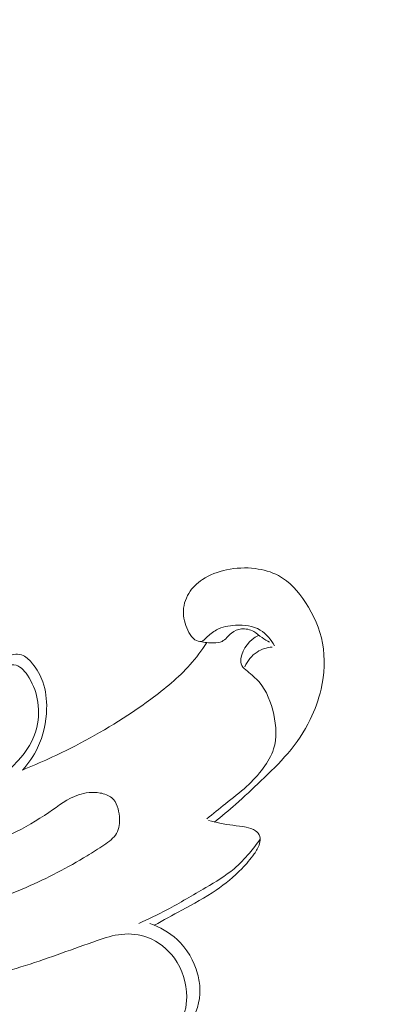
# Model space of a CAD drawing. Units: centimetres. Extents: x -629 to -462, y -383 to -147.
# Drawn here: x -531 to -529, y -264 to -257 of the extents above; entities that cross this region are included whole.
import ezdxf

# ---------------------------------------------------------------- set-up
doc = ezdxf.new("R2010")
doc.units = ezdxf.units.CM
doc.header["$MEASUREMENT"] = 0
doc.layers.add('layer 1', color=7, linetype='Continuous')

msp = doc.modelspace()

# ---------------------------------------------------------------- linework, layer by layer
at = {"layer": 'layer 1', "color": 250, "lineweight": 20}
for points, knots in [([(-629.12223, -383.03001), (-629.12223, -383.03001), (-629.12223, -146.8443), (-629.12223, -146.8443), (-629.12223, -146.8443), (-629.12223, -146.8443), (-462.12224, -146.8443), (-462.12224, -146.8443), (-462.12224, -146.8443), (-462.12224, -146.8443), (-462.12224, -383.03001), (-462.12224, -383.03001), (-462.12224, -383.03001), (-462.12224, -383.03001), (-629.12223, -383.03001), (-629.12223, -383.03001)], [0, 0, 0, 0, 0.2, 0.2, 0.2, 0.2, 0.4, 0.4, 0.4, 0.4, 0.6, 0.6, 0.6, 0.6, 1, 1, 1, 1]), ([(-530.26255, -262.48274), (-530.21805, -262.44694), (-530.17415, -262.41024), (-530.13135, -262.37234), (-530.13135, -262.37234), (-530.07735, -262.32454), (-530.02505, -262.27484), (-529.97265, -262.22514), (-529.97265, -262.22514), (-529.91465, -262.17004), (-529.85655, -262.11494), (-529.80475, -262.05384), (-529.80475, -262.05384), (-529.75005, -261.98964), (-529.70225, -261.91874), (-529.66495, -261.84294), (-529.66495, -261.84294), (-529.63525, -261.78254), (-529.61215, -261.71904), (-529.59695, -261.65304), (-529.59695, -261.65304), (-529.57545, -261.55924), (-529.56995, -261.46034), (-529.58725, -261.36644), (-529.58725, -261.36644), (-529.60405, -261.27564), (-529.64215, -261.18954), (-529.69405, -261.11084), (-529.69405, -261.11084), (-529.73875, -261.04305), (-529.79365, -260.98065), (-529.86295, -260.94355), (-529.86295, -260.94355), (-529.90745, -260.91965), (-529.95785, -260.90615), (-530.00855, -260.89985), (-530.00855, -260.89985), (-530.06845, -260.89235), (-530.12875, -260.89495), (-530.18765, -260.90725), (-530.18765, -260.90725), (-530.24115, -260.91835), (-530.29355, -260.93755), (-530.33915, -260.96805), (-530.33915, -260.96805), (-530.37285, -260.99065), (-530.40285, -261.01945), (-530.42405, -261.05445), (-530.42405, -261.05445), (-530.44665, -261.09174), (-530.45925, -261.13604), (-530.45805, -261.17954), (-530.45805, -261.17954), (-530.45685, -261.22104), (-530.44295, -261.26164), (-530.42305, -261.29824), (-530.42305, -261.29824), (-530.41355, -261.31584), (-530.40255, -261.33244), (-530.38525, -261.34394), (-530.38525, -261.34394), (-530.37305, -261.35194), (-530.35765, -261.35744), (-530.34495, -261.35424), (-530.34495, -261.35424), (-530.33315, -261.35124), (-530.32355, -261.34084), (-530.31385, -261.33114), (-530.31385, -261.33114), (-530.29425, -261.31154), (-530.27425, -261.29514), (-530.25175, -261.28304), (-530.25175, -261.28304), (-530.21625, -261.26404), (-530.17435, -261.25594), (-530.13185, -261.25364), (-530.13185, -261.25364), (-530.07765, -261.25064), (-530.02245, -261.25724), (-529.97755, -261.28404), (-529.97755, -261.28404), (-529.93945, -261.30664), (-529.90885, -261.34374), (-529.88775, -261.38314)], [0, 0, 0, 0, 0.0454545, 0.0454545, 0.0454545, 0.0454545, 0.0909091, 0.0909091, 0.0909091, 0.0909091, 0.1363636, 0.1363636, 0.1363636, 0.1363636, 0.1818182, 0.1818182, 0.1818182, 0.1818182, 0.2272727, 0.2272727, 0.2272727, 0.2272727, 0.2727273, 0.2727273, 0.2727273, 0.2727273, 0.3181818, 0.3181818, 0.3181818, 0.3181818, 0.3636364, 0.3636364, 0.3636364, 0.3636364, 0.4090909, 0.4090909, 0.4090909, 0.4090909, 0.4545455, 0.4545455, 0.4545455, 0.4545455, 0.5, 0.5, 0.5, 0.5, 0.5454545, 0.5454545, 0.5454545, 0.5454545, 0.5909091, 0.5909091, 0.5909091, 0.5909091, 0.6363636, 0.6363636, 0.6363636, 0.6363636, 0.6818182, 0.6818182, 0.6818182, 0.6818182, 0.7272727, 0.7272727, 0.7272727, 0.7272727, 0.7727273, 0.7727273, 0.7727273, 0.7727273, 0.8181818, 0.8181818, 0.8181818, 0.8181818, 0.8636364, 0.8636364, 0.8636364, 0.8636364, 0.9090909, 0.9090909, 0.9090909, 0.9090909, 1, 1, 1, 1]), ([(-530.35275, -261.35514), (-530.32505, -261.36234), (-530.29675, -261.36404), (-530.26725, -261.36324), (-530.26725, -261.36324), (-530.24945, -261.36284), (-530.23125, -261.36154), (-530.21625, -261.35434), (-530.21625, -261.35434), (-530.19355, -261.34354), (-530.17805, -261.31944), (-530.15735, -261.30274), (-530.15735, -261.30274), (-530.13935, -261.28824), (-530.11735, -261.27944), (-530.09455, -261.27694), (-530.09455, -261.27694), (-530.06805, -261.27414), (-530.04045, -261.27994), (-530.01755, -261.29284), (-530.01755, -261.29284), (-529.99885, -261.30334), (-529.98325, -261.31844), (-529.96595, -261.33104), (-529.96595, -261.33104), (-529.95095, -261.34204), (-529.93465, -261.35124), (-529.91835, -261.36034)], [0, 0, 0, 0, 0.125, 0.125, 0.125, 0.125, 0.25, 0.25, 0.25, 0.25, 0.375, 0.375, 0.375, 0.375, 0.5, 0.5, 0.5, 0.5, 0.625, 0.625, 0.625, 0.625, 0.75, 0.75, 0.75, 0.75, 1, 1, 1, 1]), ([(-530.31185, -261.36214), (-530.34335, -261.41034), (-530.37795, -261.45674), (-530.41605, -261.49984), (-530.41605, -261.49984), (-530.48855, -261.58164), (-530.57395, -261.65124), (-530.66225, -261.71604), (-530.66225, -261.71604), (-530.81175, -261.82564), (-530.96965, -261.92164), (-531.13345, -262.00624), (-531.13345, -262.00624), (-531.24145, -262.06204), (-531.35195, -262.11284), (-531.46465, -262.15794)], [0, 0, 0, 0, 0.2, 0.2, 0.2, 0.2, 0.4, 0.4, 0.4, 0.4, 0.6, 0.6, 0.6, 0.6, 1, 1, 1, 1]), ([(-530.31215, -262.46224), (-530.27225, -262.43144), (-530.23305, -262.39984), (-530.19345, -262.36854), (-530.19345, -262.36854), (-530.14915, -262.33364), (-530.10435, -262.29914), (-530.06285, -262.26094), (-530.06285, -262.26094), (-530.02465, -262.22594), (-529.98935, -262.18784), (-529.95815, -262.14554), (-529.95815, -262.14554), (-529.93095, -262.10864), (-529.90695, -262.06844), (-529.89355, -262.02544), (-529.89355, -262.02544), (-529.87245, -261.95824), (-529.87695, -261.88394), (-529.89235, -261.81194), (-529.89235, -261.81194), (-529.90865, -261.73614), (-529.93705, -261.66294), (-529.98475, -261.60744), (-529.98475, -261.60744), (-530.00575, -261.58294), (-530.03055, -261.56184), (-530.05765, -261.54094), (-530.05765, -261.54094), (-530.07125, -261.53054), (-530.08545, -261.52004), (-530.09245, -261.50574), (-530.09245, -261.50574), (-530.09895, -261.49264), (-530.09945, -261.47624), (-530.09745, -261.46054), (-530.09745, -261.46054), (-530.08945, -261.39794), (-530.04115, -261.34534), (-529.98855, -261.31684)], [0, 0, 0, 0, 0.0909091, 0.0909091, 0.0909091, 0.0909091, 0.1818182, 0.1818182, 0.1818182, 0.1818182, 0.2727273, 0.2727273, 0.2727273, 0.2727273, 0.3636364, 0.3636364, 0.3636364, 0.3636364, 0.4545455, 0.4545455, 0.4545455, 0.4545455, 0.5454545, 0.5454545, 0.5454545, 0.5454545, 0.6363636, 0.6363636, 0.6363636, 0.6363636, 0.7272727, 0.7272727, 0.7272727, 0.7272727, 0.8181818, 0.8181818, 0.8181818, 0.8181818, 1, 1, 1, 1]), ([(-529.90225, -261.39004), (-529.93525, -261.39304), (-529.96875, -261.40274), (-529.99695, -261.42094), (-529.99695, -261.42094), (-530.03045, -261.44264), (-530.05635, -261.47654), (-530.07315, -261.51264)], [0, 0, 0, 0, 0.3333333, 0.3333333, 0.3333333, 0.3333333, 1, 1, 1, 1]), ([(-531.46465, -262.15794), (-531.42695, -262.11664), (-531.39435, -262.06984), (-531.36985, -262.01914), (-531.36985, -262.01914), (-531.33355, -261.94404), (-531.31505, -261.86024), (-531.31325, -261.77584), (-531.31325, -261.77584), (-531.31195, -261.71864), (-531.31845, -261.66114), (-531.33705, -261.60814), (-531.33705, -261.60814), (-531.35145, -261.56704), (-531.37315, -261.52874), (-531.40105, -261.49404), (-531.40105, -261.49404), (-531.41775, -261.47314), (-531.43665, -261.45364), (-531.46045, -261.44304), (-531.46045, -261.44304), (-531.47495, -261.43664), (-531.49115, -261.43364), (-531.50705, -261.43474), (-531.50705, -261.43474), (-531.52885, -261.43624), (-531.55015, -261.44564), (-531.56725, -261.45904), (-531.56725, -261.45904), (-531.59435, -261.48024), (-531.61135, -261.51134), (-531.62975, -261.54114), (-531.62975, -261.54114), (-531.66685, -261.60154), (-531.70985, -261.65654), (-531.76134, -261.70314), (-531.76134, -261.70314), (-531.81784, -261.75434), (-531.88464, -261.79534), (-531.95464, -261.82484)], [0, 0, 0, 0, 0.0909091, 0.0909091, 0.0909091, 0.0909091, 0.1818182, 0.1818182, 0.1818182, 0.1818182, 0.2727273, 0.2727273, 0.2727273, 0.2727273, 0.3636364, 0.3636364, 0.3636364, 0.3636364, 0.4545455, 0.4545455, 0.4545455, 0.4545455, 0.5454545, 0.5454545, 0.5454545, 0.5454545, 0.6363636, 0.6363636, 0.6363636, 0.6363636, 0.7272727, 0.7272727, 0.7272727, 0.7272727, 0.8181818, 0.8181818, 0.8181818, 0.8181818, 1, 1, 1, 1]), ([(-532.08254, -261.96244), (-532.02144, -261.94074), (-531.96174, -261.91294), (-531.90724, -261.87734), (-531.90724, -261.87734), (-531.82054, -261.82054), (-531.74714, -261.74384), (-531.67935, -261.66514), (-531.67935, -261.66514), (-531.65135, -261.63264), (-531.62435, -261.59984), (-531.60265, -261.56174), (-531.60265, -261.56174), (-531.59315, -261.54514), (-531.58475, -261.52764), (-531.57025, -261.51614), (-531.57025, -261.51614), (-531.55595, -261.50474), (-531.53575, -261.49914), (-531.51765, -261.50084), (-531.51765, -261.50084), (-531.48275, -261.50424), (-531.45555, -261.53444), (-531.43415, -261.56554), (-531.43415, -261.56554), (-531.40195, -261.61214), (-531.38255, -261.66054), (-531.37245, -261.71234), (-531.37245, -261.71234), (-531.36105, -261.77054), (-531.36125, -261.83314), (-531.37545, -261.89174), (-531.37545, -261.89174), (-531.39455, -261.97044), (-531.43885, -262.04204), (-531.49355, -262.10084), (-531.49355, -262.10084), (-531.52105, -262.13044), (-531.55115, -262.15684), (-531.58005, -262.18454), (-531.58005, -262.18454), (-531.60675, -262.21014), (-531.63245, -262.23694), (-531.65825, -262.26364)], [0, 0, 0, 0, 0.0833333, 0.0833333, 0.0833333, 0.0833333, 0.1666667, 0.1666667, 0.1666667, 0.1666667, 0.25, 0.25, 0.25, 0.25, 0.3333333, 0.3333333, 0.3333333, 0.3333333, 0.4166667, 0.4166667, 0.4166667, 0.4166667, 0.5, 0.5, 0.5, 0.5, 0.5833333, 0.5833333, 0.5833333, 0.5833333, 0.6666667, 0.6666667, 0.6666667, 0.6666667, 0.75, 0.75, 0.75, 0.75, 0.8333333, 0.8333333, 0.8333333, 0.8333333, 1, 1, 1, 1]), ([(-531.05995, -262.69334), (-531.02475, -262.67204), (-530.99025, -262.65034), (-530.95475, -262.62634), (-530.95475, -262.62634), (-530.92435, -262.60584), (-530.89315, -262.58364), (-530.87595, -262.55354), (-530.87595, -262.55354), (-530.85905, -262.52404), (-530.85555, -262.48694), (-530.85845, -262.44924), (-530.85845, -262.44924), (-530.86185, -262.40424), (-530.87435, -262.35854), (-530.90515, -262.33214), (-530.90515, -262.33214), (-530.92485, -262.31524), (-530.95195, -262.30614), (-530.97915, -262.30164), (-530.97915, -262.30164), (-531.02535, -262.29384), (-531.07175, -262.29904), (-531.11445, -262.31344), (-531.11445, -262.31344), (-531.18175, -262.33614), (-531.23955, -262.38164), (-531.29945, -262.42264), (-531.29945, -262.42264), (-531.44815, -262.52444), (-531.60955, -262.59794), (-531.77154, -262.67064), (-531.77154, -262.67064), (-531.95404, -262.75254), (-532.13724, -262.83344), (-532.32254, -262.90884), (-532.32254, -262.90884), (-532.40494, -262.94234), (-532.48764, -262.97464), (-532.57374, -262.99834), (-532.57374, -262.99834), (-532.59964, -263.00554), (-532.62594, -263.01184), (-532.64964, -263.02494), (-532.64964, -263.02494), (-532.66914, -263.03574), (-532.68694, -263.05094), (-532.69834, -263.07024), (-532.69834, -263.07024), (-532.71094, -263.09154), (-532.71564, -263.11764), (-532.71194, -263.14304), (-532.71194, -263.14304), (-532.70814, -263.16954), (-532.69504, -263.19524), (-532.67494, -263.21094), (-532.67494, -263.21094), (-532.65714, -263.22484), (-532.63374, -263.23094), (-532.61074, -263.23354), (-532.61074, -263.23354), (-532.56934, -263.23824), (-532.52914, -263.23184), (-532.48904, -263.22474), (-532.48904, -263.22474), (-532.38734, -263.20664), (-532.28654, -263.18384), (-532.18724, -263.15584), (-532.18724, -263.15584), (-532.07494, -263.12424), (-531.96454, -263.08604), (-531.85434, -263.04754), (-531.85434, -263.04754), (-531.71535, -262.99914), (-531.57685, -262.95014), (-531.44155, -262.89114), (-531.44155, -262.89114), (-531.30985, -262.83364), (-531.18125, -262.76664), (-531.05995, -262.69334)], [0, 0, 0, 0, 0.047619, 0.047619, 0.047619, 0.047619, 0.0952381, 0.0952381, 0.0952381, 0.0952381, 0.1428571, 0.1428571, 0.1428571, 0.1428571, 0.1904762, 0.1904762, 0.1904762, 0.1904762, 0.2380952, 0.2380952, 0.2380952, 0.2380952, 0.2857143, 0.2857143, 0.2857143, 0.2857143, 0.3333333, 0.3333333, 0.3333333, 0.3333333, 0.3809524, 0.3809524, 0.3809524, 0.3809524, 0.4285714, 0.4285714, 0.4285714, 0.4285714, 0.4761905, 0.4761905, 0.4761905, 0.4761905, 0.5238095, 0.5238095, 0.5238095, 0.5238095, 0.5714286, 0.5714286, 0.5714286, 0.5714286, 0.6190476, 0.6190476, 0.6190476, 0.6190476, 0.6666667, 0.6666667, 0.6666667, 0.6666667, 0.7142857, 0.7142857, 0.7142857, 0.7142857, 0.7619048, 0.7619048, 0.7619048, 0.7619048, 0.8095238, 0.8095238, 0.8095238, 0.8095238, 0.8571429, 0.8571429, 0.8571429, 0.8571429, 0.9047619, 0.9047619, 0.9047619, 0.9047619, 1, 1, 1, 1]), ([(-530.64035, -263.12744), (-530.58265, -263.09674), (-530.52585, -263.06474), (-530.46845, -263.03354), (-530.46845, -263.03354), (-530.39545, -262.99374), (-530.32155, -262.95534), (-530.25285, -262.90854), (-530.25285, -262.90854), (-530.19535, -262.86924), (-530.14145, -262.82414), (-530.09275, -262.77414), (-530.09275, -262.77414), (-530.06465, -262.74524), (-530.03825, -262.71464), (-530.01495, -262.68164), (-530.01495, -262.68164), (-530.00115, -262.66204), (-529.98845, -262.64154), (-529.98165, -262.61784), (-529.98165, -262.61784), (-529.97735, -262.60304), (-529.97545, -262.58704), (-529.97985, -262.57284), (-529.97985, -262.57284), (-529.98415, -262.55874), (-529.99455, -262.54644), (-530.00665, -262.53764), (-530.00665, -262.53764), (-530.02405, -262.52494), (-530.04485, -262.51944), (-530.06575, -262.51524), (-530.06575, -262.51524), (-530.12035, -262.50424), (-530.17525, -262.50164), (-530.22895, -262.49064), (-530.22895, -262.49064), (-530.25285, -262.48574), (-530.27655, -262.47924), (-530.30005, -262.47234)], [0, 0, 0, 0, 0.0909091, 0.0909091, 0.0909091, 0.0909091, 0.1818182, 0.1818182, 0.1818182, 0.1818182, 0.2727273, 0.2727273, 0.2727273, 0.2727273, 0.3636364, 0.3636364, 0.3636364, 0.3636364, 0.4545455, 0.4545455, 0.4545455, 0.4545455, 0.5454545, 0.5454545, 0.5454545, 0.5454545, 0.6363636, 0.6363636, 0.6363636, 0.6363636, 0.7272727, 0.7272727, 0.7272727, 0.7272727, 0.8181818, 0.8181818, 0.8181818, 0.8181818, 1, 1, 1, 1]), ([(-530.73725, -263.11644), (-530.67785, -263.08944), (-530.61895, -263.06104), (-530.56115, -263.03064), (-530.56115, -263.03064), (-530.47875, -262.98734), (-530.39885, -262.93984), (-530.31825, -262.89234), (-530.31825, -262.89234), (-530.25695, -262.85614), (-530.19525, -262.82004), (-530.14105, -262.77434), (-530.14105, -262.77434), (-530.10625, -262.74504), (-530.07455, -262.71184), (-530.04475, -262.67714), (-530.04475, -262.67714), (-530.02085, -262.64934), (-529.99825, -262.62064), (-529.97725, -262.59064)], [0, 0, 0, 0, 0.1666667, 0.1666667, 0.1666667, 0.1666667, 0.3333333, 0.3333333, 0.3333333, 0.3333333, 0.5, 0.5, 0.5, 0.5, 0.6666667, 0.6666667, 0.6666667, 0.6666667, 1, 1, 1, 1]), ([(-530.73585, -263.98813), (-530.70405, -263.97573), (-530.67285, -263.96173), (-530.64175, -263.94743), (-530.64175, -263.94743), (-530.61825, -263.93673), (-530.59485, -263.92573), (-530.57275, -263.91253), (-530.57275, -263.91253), (-530.50805, -263.87363), (-530.45525, -263.81483), (-530.41645, -263.74733), (-530.41645, -263.74733), (-530.37775, -263.67993), (-530.35295, -263.60394), (-530.35415, -263.52814), (-530.35415, -263.52814), (-530.35465, -263.49574), (-530.35995, -263.46324), (-530.36865, -263.43154), (-530.36865, -263.43154), (-530.39095, -263.34984), (-530.43555, -263.27304), (-530.49755, -263.21584), (-530.49755, -263.21584), (-530.54615, -263.17104), (-530.60545, -263.13834), (-530.66735, -263.11754)], [0, 0, 0, 0, 0.125, 0.125, 0.125, 0.125, 0.25, 0.25, 0.25, 0.25, 0.375, 0.375, 0.375, 0.375, 0.5, 0.5, 0.5, 0.5, 0.625, 0.625, 0.625, 0.625, 0.75, 0.75, 0.75, 0.75, 1, 1, 1, 1]), ([(-532.60194, -264.39163), (-532.42004, -264.36903), (-532.23824, -264.33743), (-532.06194, -264.28703), (-532.06194, -264.28703), (-531.91424, -264.24463), (-531.77034, -264.18903), (-531.62355, -264.14333), (-531.62355, -264.14333), (-531.44195, -264.08683), (-531.25585, -264.04573), (-531.06735, -264.01613), (-531.06735, -264.01613), (-530.99855, -264.00533), (-530.92945, -263.99603), (-530.86235, -263.97923), (-530.86235, -263.97923), (-530.79015, -263.96103), (-530.72035, -263.93413), (-530.65325, -263.89713), (-530.65325, -263.89713), (-530.58485, -263.85933), (-530.51935, -263.81113), (-530.48075, -263.74523), (-530.48075, -263.74523), (-530.45155, -263.69533), (-530.43775, -263.63524), (-530.43725, -263.57554), (-530.43725, -263.57554), (-530.43665, -263.48894), (-530.46385, -263.40294), (-530.51415, -263.33354), (-530.51415, -263.33354), (-530.55595, -263.27584), (-530.61365, -263.22954), (-530.67935, -263.20454), (-530.67935, -263.20454), (-530.73195, -263.18454), (-530.78975, -263.17824), (-530.84535, -263.18424), (-530.84535, -263.18424), (-530.89715, -263.18984), (-530.94705, -263.20614), (-530.99655, -263.22304), (-530.99655, -263.22304), (-531.14695, -263.27454), (-531.29415, -263.33154), (-531.44475, -263.37854), (-531.44475, -263.37854), (-531.60495, -263.42854), (-531.76904, -263.46704), (-531.93234, -263.50754), (-531.93234, -263.50754), (-532.06454, -263.54024), (-532.19614, -263.57424), (-532.32814, -263.60734), (-532.32814, -263.60734), (-532.44214, -263.63594), (-532.55624, -263.66393), (-532.67044, -263.69183)], [0, 0, 0, 0, 0.0625, 0.0625, 0.0625, 0.0625, 0.125, 0.125, 0.125, 0.125, 0.1875, 0.1875, 0.1875, 0.1875, 0.25, 0.25, 0.25, 0.25, 0.3125, 0.3125, 0.3125, 0.3125, 0.375, 0.375, 0.375, 0.375, 0.4375, 0.4375, 0.4375, 0.4375, 0.5, 0.5, 0.5, 0.5, 0.5625, 0.5625, 0.5625, 0.5625, 0.625, 0.625, 0.625, 0.625, 0.6875, 0.6875, 0.6875, 0.6875, 0.75, 0.75, 0.75, 0.75, 0.8125, 0.8125, 0.8125, 0.8125, 0.875, 0.875, 0.875, 0.875, 1, 1, 1, 1])]:
    msp.add_open_spline(points, degree=3, knots=knots, dxfattribs=at)

doc.saveas('drawing.dxf')
